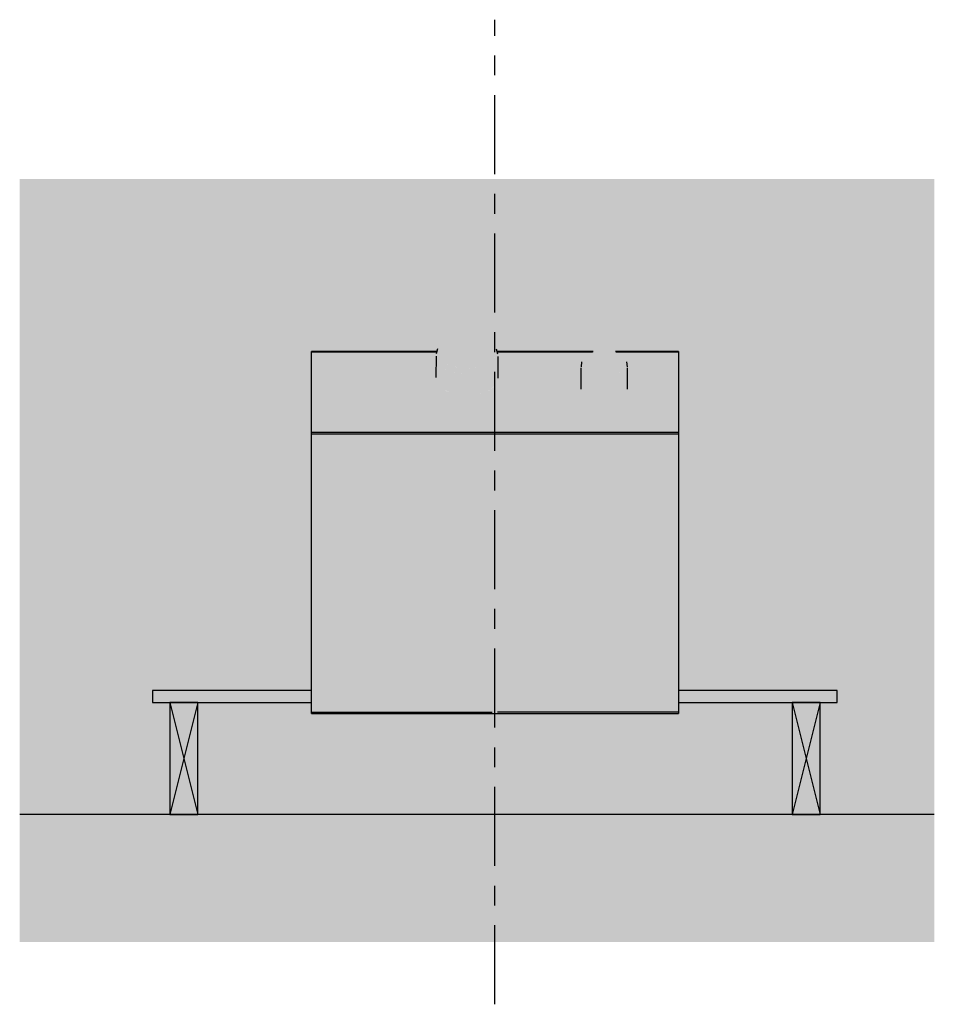
# Model space of a CAD drawing. Units: millimetres. Extents: x -735 to 735, y -791 to 791.
import ezdxf

# ---------------------------------------------------------------- set-up
doc = ezdxf.new("R2010")
doc.units = ezdxf.units.MM
doc.linetypes.add('Grid Line', pattern=[222.25, 127, -31.75, 31.75, -31.75])
doc.layers.add('_hatch', color=253, linetype='Continuous')
doc.layers.add('_lines', color=3, linetype='Continuous')

msp = doc.modelspace()

# ---------------------------------------------------------------- hatches: boundary and pattern name
at = {"layer": '_hatch'}
h = msp.add_hatch(color=256, dxfattribs=at)
h.paths.add_polyline_path([(0, -486), (506.4, -486), (506.4, -306), (323.9, -306), (323.9, -323.6), (-266.1, -323.6), (-266.1, -306), (-448.6, -306), (-448.6, -486), (-266.1, -486)], flags=0)
h.paths.add_polyline_path([(-734.7, -486), (-493.6, -486), (-493.6, -306), (-521.1, -306), (-521.1, -287), (-266.1, -287), (-266.1, 258), (-64.5, 258), (-63.1, 263.2), (-60.9, 267.8), (-57.3, 272.1), (-52.7, 275.8), (-47.1, 279), (-39.6, 281.9), (-32.8, 283.8), (-24.7, 285), (-16.4, 285.4), (-8.1, 285), (0, 283.8), (7.6, 281.8), (14.5, 279), (20.5, 275.6), (25.3, 271.8), (28.9, 267.5), (31.2, 262.9), (32.4, 258), (186.6, 258), (192, 259.4), (198.1, 260.4), (204.5, 260.7), (210.8, 260.4), (216.9, 259.4), (222.7, 258), (323.9, 258), (323.9, -287), (578.9, -287), (578.9, -306), (551.4, -306), (551.4, -486), (734.7, -486), (734.7, 535), (-734.7, 535), (-734.7, -438.6)], flags=0)
for points in [[(-15.6, 230.9), (-6.8, 231.4), (1.5, 232.7), (8.3, 234.5), (15.1, 237.3), (21, 240.6), (25.7, 244.5), (29.4, 249.2), (31.3, 253.4), (31.9, 258.4), (31.2, 262.9), (28.9, 267.5), (25.2, 271.9), (20.5, 275.7), (14.5, 279), (7.6, 281.8), (0, 283.8), (-8.1, 285), (-16.4, 285.4), (-24.7, 285), (-32.8, 283.8), (-40.3, 281.8), (-47.1, 279), (-53, 275.7), (-57.7, 271.8), (-61.2, 267.5), (-63.3, 262.9), (-63.9, 257.8), (-63.1, 253.4), (-60.9, 248.8), (-57.3, 244.5), (-52.4, 240.6), (-45.9, 237), (-39.6, 234.5), (-31.7, 232.5), (-23.9, 231.3), (-15.6, 230.9)], [(-266.1, 128.2), (323.9, 128.2), (323.9, 257.5), (223.7, 257.5), (227.9, 255.8), (232.5, 253.1), (236, 250.2), (238.7, 246.9), (240.4, 243.4), (241.4, 235.7), (242, 231.6), (242, 197.2), (241.4, 193.5), (239.7, 189.8), (236.9, 186.4), (233.2, 183.4), (228.6, 180.7), (223.2, 178.6), (217.3, 177), (211, 176), (204.5, 175.7), (197.9, 176), (191.6, 177), (185.7, 178.6), (180.4, 180.7), (175.7, 183.4), (172, 186.4), (169.1, 190.2), (167.5, 193.5), (167, 197.2), (167, 231.6), (168.6, 243.4), (170.2, 246.9), (172.9, 250.2), (176.5, 253.2), (181, 255.8), (185.3, 257.5), (32.4, 257.4), (32.9, 255.7), (33.5, 254.2), (34.2, 250), (33.9, 215.4), (33.4, 211.2), (31.8, 207.1), (29.1, 203.1), (25.5, 199.4), (20.9, 196.1), (15.4, 193.2), (9.3, 190.8), (2.6, 189), (-4.5, 187.8), (-11.9, 187.1), (-20, 187.2), (-26.7, 187.8), (-33.9, 189), (-40.6, 190.8), (-46.8, 193.2), (-52.4, 196.1), (-57.1, 199.4), (-60.8, 203.1), (-63.6, 207.1), (-65.4, 211.2), (-66, 215.4), (-65.8, 248.7), (-66, 249.8), (-65.1, 255.6), (-64.6, 257.5), (-266.1, 257.5), (-266.1, 228.5)], [(-15.6, 221.4), (-6.9, 221.9), (1.5, 223.2), (9.6, 225.4), (17.1, 228.5), (23, 232), (27.6, 235.9), (31, 240.1), (33.2, 244.9), (33.9, 250), (31.9, 258.1), (31.2, 253.1), (29.2, 248.8), (25.6, 244.4), (21, 240.6), (15.1, 237.3), (8.3, 234.5), (0, 232.4), (-7.3, 231.3), (-15.6, 230.9), (-23.9, 231.3), (-32.8, 232.7), (-39.6, 234.5), (-46.6, 237.3), (-52.4, 240.6), (-57.3, 244.5), (-60.9, 248.8), (-63.1, 253.4), (-64, 257.9), (-66, 249.8), (-65.1, 244.8), (-62.8, 240.1), (-59.1, 235.6), (-54, 231.6), (-47, 227.8), (-40.4, 225.2), (-32.7, 223.2), (-23.9, 221.9), (-19.1, 221.6)], [(204.5, 218.9), (211, 219.2), (217.3, 220.2), (223.2, 221.9), (228.6, 224.2), (232.4, 226.3), (236, 229.3), (238.7, 232.6), (240.4, 236.2), (240.9, 239.8), (240.4, 243.4), (238.7, 246.9), (236, 250.2), (232.4, 253.2), (227.9, 255.8), (222.4, 258), (216.9, 259.4), (210.8, 260.4), (204.5, 260.7), (198.1, 260.4), (192, 259.4), (185.7, 257.7), (181, 255.8), (176.5, 253.2), (172.9, 250.2), (170.2, 246.9), (168.6, 243.4), (168, 239.8), (168.6, 236.2), (170.2, 232.6), (172.9, 229.3), (176.5, 226.4), (181, 223.8), (186.7, 221.5), (192, 220.1), (198.2, 219.2)], [(-19.3, 187.1), (-11.9, 187.1), (-4.2, 187.8), (2.9, 189.1), (9.6, 190.9), (15.7, 193.4), (21.1, 196.3), (25.7, 199.7), (29.4, 203.5), (31.8, 207.1), (33.4, 211.2), (33.9, 215.4), (34.2, 250), (33.7, 245.8), (31.8, 241.2), (29, 237.3), (25.7, 234), (21, 230.6), (15.1, 227.6), (8.3, 225), (0.8, 223.1), (-7.3, 221.9), (-15.6, 221.4), (-24.3, 221.9), (-33.7, 223.4), (-41, 225.4), (-48.5, 228.5), (-54, 231.6), (-59.1, 235.6), (-62.8, 240.1), (-65.2, 245.2), (-65.7, 248.4), (-65.9, 215), (-65.4, 211.2), (-63.6, 207.1), (-60.8, 203.1), (-57.1, 199.4), (-52.4, 196.1), (-45.9, 192.9), (-40.6, 190.8), (-33.9, 189), (-26.7, 187.8), (-20, 187.2)], [(204.5, 210.1), (211, 210.4), (217.3, 211.4), (223.2, 213), (228.6, 215.1), (233.2, 217.8), (236.9, 220.8), (239.7, 224.2), (239.7, 224.2), (241.4, 228.1), (242, 231.6), (240.9, 239.8), (240.4, 236.2), (238.7, 232.6), (236, 229.3), (232.4, 226.3), (227.9, 223.8), (222.7, 221.7), (216.9, 220.1), (210.8, 219.2), (204.5, 218.9), (198, 219.2), (191.6, 220.2), (185.7, 221.9), (180.4, 224.2), (176.5, 226.4), (172.9, 229.3), (170.2, 232.6), (168.6, 236.2), (168, 239.8), (167, 231.6), (167.5, 227.9), (169.2, 224.2), (172, 220.8), (175.7, 217.8), (180.4, 215.1), (185.7, 213), (191.6, 211.4), (198, 210.4), (204.5, 210.1)], [(204.5, 175.7), (211, 176), (217.3, 177), (223.2, 178.6), (228.6, 180.7), (233.2, 183.4), (236.9, 186.4), (239.7, 189.8), (241.4, 193.5), (242, 197.2), (242, 231.6), (241.4, 227.9), (239.7, 224.2), (236.9, 220.8), (233.2, 217.8), (227.9, 214.8), (223.2, 213), (217.3, 211.4), (210.8, 210.4), (204.5, 210.1), (197.9, 210.4), (191.6, 211.4), (185.7, 213), (180.4, 215.1), (175.7, 217.8), (172, 220.8), (169.2, 224.2), (167.5, 228.1), (167, 231.6), (167, 197.2), (167.5, 193.5), (169.2, 189.8), (172, 186.4), (175.7, 183.4), (180.4, 180.7), (185.7, 178.6), (191.6, 177), (197.9, 176)], [(204.5, 210.1), (204.5, 210.1), (204.5, 210.1)], [(297, 125.6), (323.9, 125.6), (323.9, 128.2), (-266.1, 128.2), (-266.1, 125.6), (275.5, 125.6)], [(-263.6, 124.9), (323.9, 124.9), (323.9, 125.6), (-266.1, 125.6), (-266.1, 124.9)], [(-266.1, -321.6), (24.6, -321.6), (24.6, 124.9), (-266.1, 124.9), (-266.1, -78)], [(24.6, -321.6), (33.1, -321.6), (33.1, 124.9), (24.6, 124.9), (24.6, -306)], [(323.9, -321.6), (323.9, 124.9), (33.1, 124.9), (33.1, -321.6)], [(-493.6, -486), (-448.6, -486), (-448.6, -306), (-493.6, -306), (-493.6, -412.4)], [(551.4, -486), (551.4, -306), (506.4, -306), (506.4, -486)], [(33.1, -323.6), (323.9, -323.6), (323.9, -321.6), (-266.1, -321.6), (-266.1, -323.6), (24.6, -323.6)], [(33.1, -321.6), (33.1, -321.6), (24.6, -321.6)], [(734.7, -690.9), (734.7, -486), (-734.7, -486), (-734.7, -690.9), (0, -690.9)]]:
    msp.add_hatch(color=256, dxfattribs=at).paths.add_polyline_path(points, flags=0)
h = msp.add_hatch(color=256, dxfattribs=at)
h.paths.add_polyline_path([(32.9, 257.5), (185.3, 257.5), (186.2, 258), (32.3, 257.9), (32.4, 257.5)], flags=0)
h.paths.add_polyline_path([(-64.6, 257.5), (-64.5, 258), (-266.1, 258), (-266.1, 257.5), (-65, 257.5)], flags=0)
h.paths.add_polyline_path([(223.7, 257.5), (323.9, 257.5), (323.9, 258), (222.7, 257.9), (223.6, 257.5)], flags=0)
h = msp.add_hatch(color=256, dxfattribs=at)
h.paths.add_polyline_path([(-66, 249.8), (-63.8, 258.7), (-63.3, 262.9), (-65.4, 254), (-65.8, 251.2)], flags=0)
h.paths.add_polyline_path([(33.9, 249.8), (32.7, 256.4), (31.3, 262), (32.4, 256.4), (33.8, 250.4)], flags=0)
h = msp.add_hatch(color=256, dxfattribs=at)
h.paths.add_polyline_path([(18, 229), (21.1, 230.7), (21.1, 230.8), (20.9, 230.7)], flags=0)
h.paths.add_polyline_path([(23.2, 232.2), (25.7, 234), (27.2, 235.4), (24.5, 233.2)], flags=0)
h.paths.add_polyline_path([(27.6, 235.9), (29.4, 237.7), (32.1, 241.6), (33.7, 245.8), (34.2, 250), (33.4, 254.5), (32.8, 256.1), (33.2, 253.7), (33.9, 249.8), (33.2, 244.9), (31, 240.1), (28.6, 237.1)], flags=0)
h = msp.add_hatch(color=256, dxfattribs=at)
h.paths.add_polyline_path([(-266.1, -306), (-266.1, -287), (-521.1, -287), (-521.1, -306)], flags=0)
h.paths.add_polyline_path([(578.9, -306), (578.9, -287), (323.9, -287), (323.9, -306)], flags=0)

# ---------------------------------------------------------------- linework, layer by layer
at = {"layer": '_lines', "linetype": 'Grid Line'}
msp.add_line((28.9, -790.8), (28.9, 790.8), dxfattribs=at)
at = {"layer": '_lines'}
for p, q in [((-64.5, 258), (-266.1, 258)), ((-266.1, 257.5), (-266.1, 258)), ((-266.1, 258), (-64.5, 258)), ((-266.1, 128.2), (-266.1, 257.5)), ((-266.1, 257.5), (-64.6, 257.5)), ((-63.4, 262.2), (-65.5, 254.1)), ((33.5, 253.4), (31.5, 261.6)), ((186.6, 258), (32.3, 258)), ((32.3, 258), (186.6, 258)), ((33.1, 257.5), (185.3, 257.5)), ((323.9, 258), (222.4, 258)), ((222.4, 258), (323.9, 258)), ((223.7, 257.5), (323.9, 257.5)), ((323.9, 258), (323.9, 257.5)), ((323.9, 257.5), (323.9, 128.2)), ((-65.7, 250.4), (-66, 215.8)), ((33.9, 215.1), (34.2, 249.6)), ((168.1, 241.3), (167.1, 233.2)), ((241.9, 233.2), (240.8, 241.3)), ((167, 231.6), (167, 197.2)), ((242, 197.2), (242, 231.6)), ((-266.1, 125.6), (-266.1, 128.2)), ((-266.1, 128.2), (323.9, 128.2)), ((323.9, 128.2), (323.9, 125.6)), ((-266.1, 124.9), (-266.1, 125.6)), ((-266.1, 125.6), (323.9, 125.6)), ((-266.1, -321.6), (-266.1, 124.9)), ((323.9, 124.9), (-266.1, 124.9)), ((323.9, 125.6), (323.9, 124.9)), ((323.9, 124.9), (323.9, -321.6)), ((-266.1, -287), (-521.1, -287)), ((-521.1, -287), (-521.1, -306)), ((578.9, -287), (323.9, -287)), ((578.9, -306), (578.9, -287)), ((-521.1, -306), (-266.1, -306)), ((-448.6, -306), (-493.6, -306)), ((-493.6, -306), (-493.6, -486)), ((-493.6, -306), (-448.6, -486)), ((-448.6, -306), (-493.6, -486)), ((-448.6, -486), (-448.6, -306)), ((323.9, -306), (578.9, -306)), ((551.4, -306), (506.4, -306)), ((506.4, -306), (506.4, -486)), ((506.4, -306), (551.4, -486)), ((551.4, -306), (506.4, -486)), ((551.4, -486), (551.4, -306)), ((-266.1, -323.6), (-266.1, -321.6)), ((-266.1, -321.6), (24.6, -321.6)), ((-266.1, -323.6), (323.9, -323.6)), ((323.9, -321.6), (33.1, -321.6)), ((323.9, -321.6), (323.9, -323.6)), ((734.7, -486), (-734.7, -486)), ((-493.6, -486), (-448.6, -486)), ((506.4, -486), (551.4, -486))]:
    msp.add_line(p, q, dxfattribs=at)

doc.saveas('drawing.dxf')
